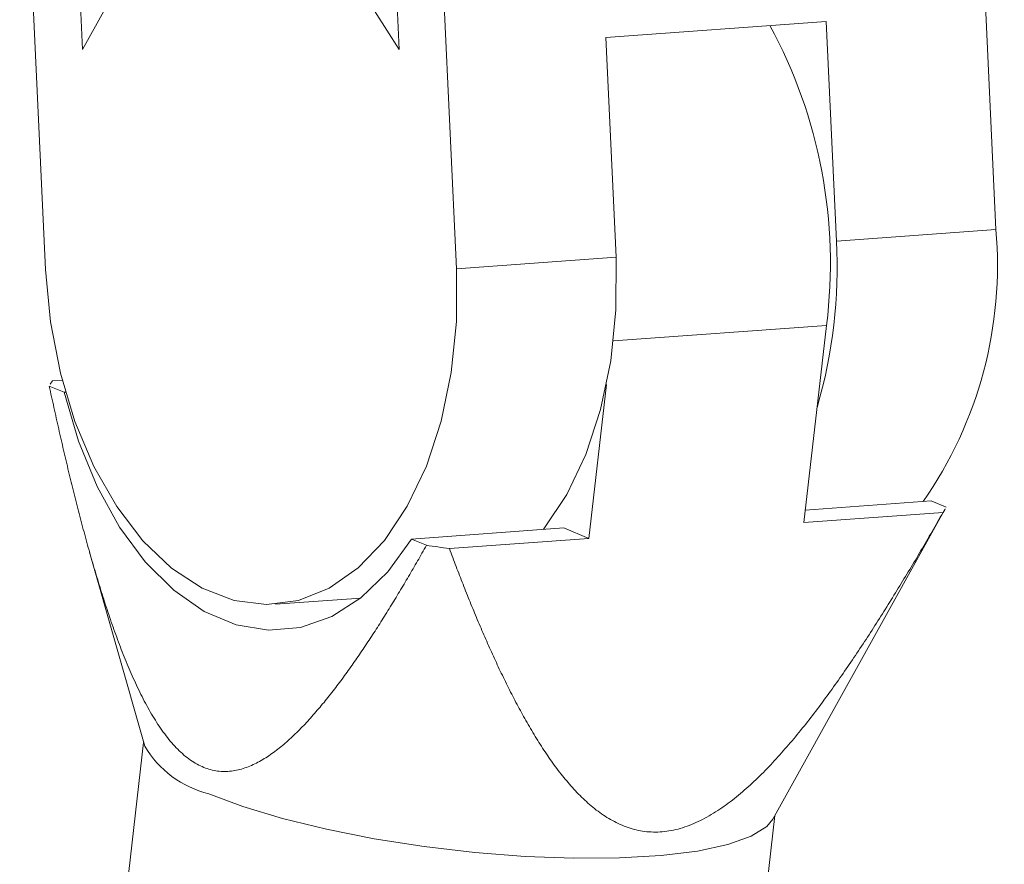
# Model space of a CAD drawing. Units: millimetres. Extents: x 280.6 to 329.3, y 161.3 to 228.2.
# Drawn here: x 298.2 to 298.4, y 181.8 to 182 of the extents above; entities that cross this region are included whole.
import ezdxf

# ---------------------------------------------------------------- set-up
doc = ezdxf.new("R2010")
doc.units = ezdxf.units.MM
doc.header["$MEASUREMENT"] = 0
doc.layers.add('Ebene 1', color=7, linetype='Continuous', lineweight=0)

# ---------------------------------------------------------------- blocks, each defined once
blk = doc.blocks.new('Block_1')
at = {"layer": 'Ebene 1', "color": 250, "lineweight": 9}
for p, q in [((298.19907, 182.00343), (298.20324, 181.91338)), ((298.2114, 181.96176), (298.20947, 182.00344)), ((298.27922, 182.00351), (298.28115, 181.96183)), ((298.29379, 181.91348), (298.28962, 182.00352)), ((298.41263, 181.92218), (298.40976, 181.98433)), ((298.37525, 181.96798), (298.32669, 181.96442)), ((298.37749, 181.91961), (298.37525, 181.96798)), ((298.32893, 181.91605), (298.32669, 181.96442)), ((298.37749, 181.91961), (298.41263, 181.92218)), ((298.29379, 181.91348), (298.32893, 181.91605)), ((298.37532, 181.90105), (298.32835, 181.89761)), ((298.37532, 181.90105), (298.37029, 181.85761)), ((298.20474, 181.88882), (298.20425, 181.88808)), ((298.20691, 181.88898), (298.20474, 181.88882)), ((298.20406, 181.88769), (298.20734, 181.8863)), ((298.20734, 181.8863), (298.20764, 181.88633)), ((298.32291, 181.85414), (298.32683, 181.888)), ((298.39839, 181.86238), (298.37061, 181.86034)), ((298.40166, 181.861), (298.39839, 181.86238)), ((298.3635, 181.79233), (298.40146, 181.86061)), ((298.37029, 181.85761), (298.40099, 181.85986)), ((298.40099, 181.85986), (298.40147, 181.8606)), ((298.31745, 181.85645), (298.28389, 181.85399)), ((298.31745, 181.85645), (298.32291, 181.85414)), ((298.28389, 181.85399), (298.28716, 181.85261)), ((298.29221, 181.85189), (298.32291, 181.85414)), ((298.21294, 181.85111), (298.22508, 181.80837)), ((298.25392, 181.83963), (298.27272, 181.841)), ((298.22485, 181.8092), (298.19754, 181.5735)), ((298.33661, 181.55739), (298.36392, 181.79309))]:
    blk.add_line(p, q, dxfattribs=at)
for points in [[(298.28115, 181.96183), (298.27572, 181.97029), (298.26959, 181.97732), (298.26292, 181.98276), (298.25589, 181.98646), (298.24866, 181.98833), (298.24143, 181.98832), (298.23438, 181.98644), (298.22769, 181.98272), (298.22153, 181.97727), (298.21605, 181.97022), (298.2114, 181.96176)], [(298.32893, 181.91605), (298.3289, 181.90449), (298.32777, 181.89322), (298.32554, 181.88251), (298.32229, 181.87262), (298.31808, 181.8638), (298.31303, 181.85626), (298.31291, 181.85612)], [(298.20324, 181.91338), (298.20433, 181.90182), (298.20651, 181.89055), (298.20972, 181.87985), (298.21389, 181.86997), (298.21891, 181.86116), (298.22466, 181.85363), (298.231, 181.84758), (298.23777, 181.84315), (298.2448, 181.84045), (298.25193, 181.83955), (298.25897, 181.84047), (298.26575, 181.84318), (298.27211, 181.84763), (298.27789, 181.85369), (298.28294, 181.86122), (298.28715, 181.87004), (298.2904, 181.87993), (298.29263, 181.89065), (298.29376, 181.90192), (298.29379, 181.91348)], [(298.28716, 181.85261), (298.28692, 181.85217), (298.28667, 181.85174), (298.28643, 181.85131), (298.28618, 181.85088), (298.28594, 181.85045), (298.28569, 181.85002), (298.28545, 181.84959), (298.2852, 181.84917), (298.28495, 181.84874), (298.28471, 181.84831), (298.28446, 181.84788), (298.28421, 181.84746), (298.28396, 181.84703), (298.28372, 181.84661), (298.28347, 181.84618), (298.28322, 181.84576), (298.28297, 181.84533), (298.28272, 181.84491), (298.28247, 181.84449), (298.28222, 181.84407), (298.28197, 181.84364), (298.28172, 181.84322), (298.28147, 181.8428), (298.28121, 181.84238), (298.28096, 181.84197), (298.28071, 181.84155), (298.28046, 181.84113), (298.2802, 181.84071), (298.27995, 181.8403), (298.27969, 181.83988), (298.27944, 181.83947), (298.27919, 181.83905), (298.27893, 181.83864), (298.27867, 181.83822), (298.27842, 181.83781), (298.27816, 181.8374), (298.2779, 181.83699), (298.27765, 181.83658), (298.27739, 181.83617), (298.27713, 181.83576), (298.27687, 181.83535), (298.27661, 181.83495), (298.27635, 181.83454), (298.27609, 181.83414), (298.27583, 181.83373), (298.27557, 181.83333), (298.27531, 181.83292), (298.27504, 181.83252), (298.27478, 181.83212), (298.27452, 181.83172), (298.27425, 181.83132), (298.27399, 181.83092), (298.27372, 181.83052), (298.27346, 181.83013), (298.27319, 181.82973), (298.27293, 181.82934), (298.27266, 181.82894), (298.27239, 181.82855), (298.27212, 181.82816), (298.27185, 181.82777), (298.27158, 181.82738), (298.27131, 181.82699), (298.27104, 181.8266), (298.27077, 181.82621), (298.2705, 181.82583), (298.27022, 181.82544), (298.26995, 181.82506), (298.26967, 181.82468), (298.2694, 181.8243), (298.26912, 181.82392), (298.26885, 181.82354), (298.26857, 181.82316), (298.26829, 181.82278), (298.26801, 181.82241), (298.26773, 181.82204), (298.26745, 181.82167), (298.26717, 181.8213), (298.26688, 181.82093), (298.2666, 181.82056), (298.26631, 181.82019), (298.26603, 181.81983), (298.26574, 181.81947), (298.26546, 181.8191), (298.26517, 181.81874), (298.26488, 181.81839), (298.26459, 181.81803), (298.26429, 181.81767), (298.264, 181.81732), (298.26371, 181.81697), (298.26341, 181.81662), (298.26312, 181.81628), (298.26282, 181.81593), (298.26253, 181.81559), (298.26223, 181.81525), (298.26193, 181.81491), (298.26163, 181.81458), (298.26133, 181.81424), (298.26102, 181.81391), (298.26072, 181.81359), (298.26042, 181.81326), (298.26011, 181.81294), (298.25981, 181.81262), (298.2595, 181.81231), (298.25919, 181.812), (298.25888, 181.81169), (298.25857, 181.81138), (298.25826, 181.81108), (298.25795, 181.81078), (298.25764, 181.81048), (298.25732, 181.81019), (298.25701, 181.8099), (298.25669, 181.80961), (298.25637, 181.80933), (298.25606, 181.80905), (298.25573, 181.80878), (298.25541, 181.80851), (298.25509, 181.80824), (298.25476, 181.80798), (298.25444, 181.80773), (298.25411, 181.80747), (298.25378, 181.80723), (298.25345, 181.80698), (298.25312, 181.80674), (298.25278, 181.80651), (298.25245, 181.80628), (298.25211, 181.80606), (298.25177, 181.80584), (298.25143, 181.80563), (298.25108, 181.80542), (298.25074, 181.80522), (298.25039, 181.80503), (298.25004, 181.80484), (298.24969, 181.80466), (298.24934, 181.80448), (298.24898, 181.80431), (298.24862, 181.80415), (298.24826, 181.804), (298.24789, 181.80385), (298.24753, 181.80371), (298.24716, 181.80358), (298.24679, 181.80346), (298.24642, 181.80335), (298.24605, 181.80325), (298.24567, 181.80316), (298.2453, 181.80308), (298.24493, 181.80301), (298.24455, 181.80295), (298.24418, 181.8029), (298.2438, 181.80286), (298.24342, 181.80283), (298.24304, 181.80281), (298.24266, 181.80281), (298.24228, 181.80281), (298.2419, 181.80283), (298.24152, 181.80286), (298.24113, 181.80291), (298.24075, 181.80296), (298.24036, 181.80303), (298.23998, 181.80311), (298.2396, 181.80321), (298.23922, 181.80332), (298.23884, 181.80344), (298.23846, 181.80357), (298.23809, 181.80371), (298.23772, 181.80387), (298.23735, 181.80404), (298.23698, 181.80423), (298.23661, 181.80442), (298.23624, 181.80463), (298.23588, 181.80485), (298.23552, 181.80508), (298.23516, 181.80533), (298.2348, 181.80559), (298.23444, 181.80586), (298.23409, 181.80614), (298.23373, 181.80643), (298.23339, 181.80673), (298.23304, 181.80705), (298.2327, 181.80737), (298.23236, 181.8077), (298.23203, 181.80804), (298.2317, 181.80839), (298.23137, 181.80875), (298.23105, 181.80911), (298.23073, 181.80949), (298.23042, 181.80987), (298.2301, 181.81026), (298.22979, 181.81066), (298.22949, 181.81106), (298.22919, 181.81147), (298.22889, 181.81189), (298.22859, 181.81231), (298.22829, 181.81275), (298.228, 181.81318), (298.22771, 181.81363), (298.22743, 181.81408), (298.22715, 181.81453), (298.22687, 181.81499), (298.22659, 181.81545), (298.22632, 181.81592), (298.22605, 181.81639), (298.22578, 181.81687), (298.22552, 181.81734), (298.22526, 181.81783), (298.225, 181.81831), (298.22475, 181.8188), (298.2245, 181.81929), (298.22425, 181.81978), (298.224, 181.82028), (298.22376, 181.82078), (298.22352, 181.82128), (298.22328, 181.82179), (298.22304, 181.8223), (298.22281, 181.82281), (298.22257, 181.82332), (298.22234, 181.82384), (298.22211, 181.82436), (298.22189, 181.82488), (298.22166, 181.8254), (298.22144, 181.82593), (298.22122, 181.82646), (298.221, 181.82699), (298.22079, 181.82752), (298.22057, 181.82806), (298.22036, 181.82859), (298.22014, 181.82913), (298.21993, 181.82967), (298.21973, 181.83021), (298.21952, 181.83076), (298.21931, 181.8313), (298.21911, 181.83185), (298.21891, 181.8324), (298.21871, 181.83295), (298.21851, 181.8335), (298.21831, 181.83406), (298.21811, 181.83461), (298.21792, 181.83516), (298.21773, 181.83572), (298.21753, 181.83627), (298.21734, 181.83683), (298.21716, 181.83739), (298.21697, 181.83794), (298.21678, 181.8385), (298.2166, 181.83906), (298.21641, 181.83962), (298.21623, 181.84018), (298.21605, 181.84074), (298.21587, 181.84131), (298.21569, 181.84187), (298.21552, 181.84243), (298.21534, 181.843), (298.21517, 181.84356), (298.21499, 181.84413), (298.21482, 181.84469), (298.21465, 181.84526), (298.21448, 181.84583), (298.21431, 181.84639), (298.21414, 181.84696), (298.21397, 181.84753), (298.2138, 181.8481), (298.21364, 181.84867), (298.21347, 181.84924), (298.21331, 181.84981), (298.21315, 181.85038), (298.21298, 181.85095), (298.21282, 181.85153), (298.21266, 181.8521), (298.2125, 181.85267), (298.21234, 181.85325), (298.21219, 181.85382), (298.21203, 181.8544), (298.21187, 181.85497), (298.21172, 181.85555), (298.21156, 181.85612), (298.21141, 181.8567), (298.21126, 181.85727), (298.2111, 181.85785), (298.21095, 181.85843), (298.2108, 181.85901), (298.21065, 181.85958), (298.2105, 181.86016), (298.21035, 181.86074), (298.2102, 181.86132), (298.21005, 181.8619), (298.20991, 181.86248), (298.20976, 181.86306), (298.20961, 181.86364), (298.20947, 181.86422), (298.20932, 181.8648), (298.20918, 181.86538), (298.20903, 181.86597), (298.20889, 181.86655), (298.20875, 181.86713), (298.20861, 181.86771), (298.20847, 181.8683), (298.20832, 181.86888), (298.20818, 181.86946), (298.20804, 181.87005), (298.2079, 181.87063), (298.20777, 181.87122), (298.20763, 181.8718), (298.20749, 181.87239), (298.20735, 181.87297), (298.20722, 181.87356), (298.20708, 181.87414), (298.20694, 181.87473), (298.20681, 181.87532), (298.20667, 181.8759), (298.20654, 181.87649), (298.2064, 181.87708), (298.20627, 181.87767), (298.20614, 181.87825), (298.206, 181.87884), (298.20587, 181.87943), (298.20574, 181.88002), (298.20561, 181.88061), (298.20548, 181.8812), (298.20535, 181.88178), (298.20522, 181.88237), (298.20509, 181.88296), (298.20496, 181.88355), (298.20483, 181.88414), (298.2047, 181.88473), (298.20457, 181.88532), (298.20444, 181.88591), (298.20432, 181.8865), (298.20419, 181.8871), (298.20406, 181.88769)], [(298.20734, 181.8863), (298.21048, 181.87554), (298.21458, 181.86557), (298.21953, 181.85664), (298.22521, 181.84896), (298.23149, 181.84272), (298.23822, 181.83806), (298.24523, 181.8351), (298.25236, 181.83391), (298.25943, 181.83451), (298.26628, 181.8369), (298.27274, 181.84102), (298.27866, 181.84676), (298.28389, 181.85399)], [(298.40099, 181.85986), (298.40069, 181.85933), (298.40038, 181.85881), (298.40008, 181.85828), (298.39978, 181.85775), (298.39948, 181.85723), (298.39917, 181.8567), (298.39887, 181.85618), (298.39856, 181.85565), (298.39826, 181.85512), (298.39795, 181.8546), (298.39765, 181.85407), (298.39734, 181.85355), (298.39704, 181.85303), (298.39673, 181.8525), (298.39642, 181.85198), (298.39611, 181.85146), (298.39581, 181.85093), (298.3955, 181.85041), (298.39519, 181.84989), (298.39488, 181.84937), (298.39457, 181.84885), (298.39426, 181.84833), (298.39395, 181.84781), (298.39363, 181.84729), (298.39332, 181.84677), (298.39301, 181.84625), (298.3927, 181.84573), (298.39238, 181.84521), (298.39207, 181.84469), (298.39175, 181.84418), (298.39144, 181.84366), (298.39112, 181.84314), (298.39081, 181.84263), (298.39049, 181.84211), (298.39017, 181.8416), (298.38985, 181.84108), (298.38953, 181.84057), (298.38921, 181.84005), (298.38889, 181.83954), (298.38857, 181.83903), (298.38825, 181.83851), (298.38793, 181.838), (298.38761, 181.83749), (298.38728, 181.83698), (298.38696, 181.83647), (298.38664, 181.83596), (298.38631, 181.83545), (298.38599, 181.83494), (298.38566, 181.83443), (298.38533, 181.83393), (298.385, 181.83342), (298.38467, 181.83291), (298.38434, 181.83241), (298.38401, 181.8319), (298.38368, 181.8314), (298.38335, 181.83089), (298.38302, 181.83039), (298.38268, 181.82989), (298.38235, 181.82938), (298.38201, 181.82888), (298.38168, 181.82838), (298.38134, 181.82788), (298.381, 181.82738), (298.38066, 181.82688), (298.38032, 181.82638), (298.37998, 181.82589), (298.37964, 181.82539), (298.3793, 181.82489), (298.37896, 181.8244), (298.37861, 181.8239), (298.37827, 181.82341), (298.37792, 181.82292), (298.37757, 181.82243), (298.37722, 181.82193), (298.37687, 181.82144), (298.37652, 181.82096), (298.37617, 181.82047), (298.37582, 181.81998), (298.37546, 181.81949), (298.3751, 181.81901), (298.37475, 181.81852), (298.37439, 181.81804), (298.37403, 181.81756), (298.37367, 181.81707), (298.3733, 181.81659), (298.37294, 181.81611), (298.37258, 181.81564), (298.37221, 181.81516), (298.37184, 181.81468), (298.37147, 181.81421), (298.3711, 181.81374), (298.37073, 181.81326), (298.37036, 181.81279), (298.36998, 181.81233), (298.36961, 181.81186), (298.36923, 181.8114), (298.36885, 181.81094), (298.36847, 181.81047), (298.36809, 181.81002), (298.36771, 181.80956), (298.36732, 181.80911), (298.36694, 181.80866), (298.36655, 181.80821), (298.36616, 181.80776), (298.36578, 181.80732), (298.36539, 181.80688), (298.36499, 181.80644), (298.3646, 181.806), (298.3642, 181.80557), (298.36381, 181.80513), (298.36341, 181.80471), (298.36301, 181.80428), (298.36261, 181.80386), (298.3622, 181.80344), (298.3618, 181.80302), (298.36139, 181.80261), (298.36098, 181.8022), (298.36057, 181.80179), (298.36015, 181.80139), (298.35974, 181.80099), (298.35932, 181.80059), (298.3589, 181.8002), (298.35848, 181.79981), (298.35805, 181.79942), (298.35763, 181.79904), (298.3572, 181.79866), (298.35677, 181.79829), (298.35633, 181.79792), (298.35589, 181.79756), (298.35545, 181.7972), (298.35501, 181.79684), (298.35456, 181.79649), (298.35411, 181.79615), (298.35366, 181.79581), (298.3532, 181.79547), (298.35274, 181.79514), (298.35228, 181.79482), (298.35181, 181.7945), (298.35135, 181.79419), (298.35087, 181.79389), (298.3504, 181.79359), (298.34992, 181.7933), (298.34945, 181.79302), (298.34897, 181.79275), (298.34849, 181.79249), (298.348, 181.79224), (298.34752, 181.792), (298.34703, 181.79176), (298.34655, 181.79154), (298.34606, 181.79133), (298.34557, 181.79113), (298.34508, 181.79093), (298.34459, 181.79075), (298.34409, 181.79058), (298.34359, 181.79042), (298.34309, 181.79027), (298.34259, 181.79013), (298.34209, 181.79001), (298.3416, 181.7899), (298.3411, 181.7898), (298.3406, 181.78971), (298.34011, 181.78964), (298.33962, 181.78958), (298.33913, 181.78953), (298.33864, 181.7895), (298.33815, 181.78947), (298.33767, 181.78946), (298.33719, 181.78947), (298.33671, 181.78948), (298.33623, 181.78951), (298.33575, 181.78955), (298.33528, 181.7896), (298.3348, 181.78967), (298.33433, 181.78975), (298.33386, 181.78984), (298.3334, 181.78994), (298.33294, 181.79005), (298.33248, 181.79018), (298.33203, 181.79031), (298.33158, 181.79046), (298.33114, 181.79062), (298.3307, 181.79078), (298.33026, 181.79096), (298.32983, 181.79115), (298.32941, 181.79134), (298.32898, 181.79154), (298.32857, 181.79176), (298.32815, 181.79198), (298.32774, 181.79221), (298.32734, 181.79245), (298.32693, 181.79269), (298.32653, 181.79295), (298.32614, 181.79321), (298.32575, 181.79348), (298.32536, 181.79375), (298.32497, 181.79403), (298.32459, 181.79432), (298.32421, 181.79462), (298.32384, 181.79492), (298.32347, 181.79522), (298.32311, 181.79554), (298.32275, 181.79585), (298.32239, 181.79617), (298.32204, 181.7965), (298.32169, 181.79683), (298.32134, 181.79716), (298.321, 181.7975), (298.32066, 181.79784), (298.32033, 181.79819), (298.31999, 181.79854), (298.31966, 181.7989), (298.31934, 181.79926), (298.31901, 181.79962), (298.31869, 181.79998), (298.31837, 181.80035), (298.31806, 181.80073), (298.31774, 181.8011), (298.31743, 181.80148), (298.31712, 181.80187), (298.31682, 181.80225), (298.31651, 181.80264), (298.31621, 181.80303), (298.31591, 181.80343), (298.31562, 181.80383), (298.31532, 181.80423), (298.31503, 181.80463), (298.31474, 181.80504), (298.31445, 181.80544), (298.31416, 181.80586), (298.31388, 181.80627), (298.3136, 181.80668), (298.31332, 181.8071), (298.31304, 181.80752), (298.31276, 181.80794), (298.31249, 181.80837), (298.31221, 181.80879), (298.31194, 181.80922), (298.31167, 181.80964), (298.31141, 181.81007), (298.31114, 181.8105), (298.31088, 181.81094), (298.31062, 181.81137), (298.31036, 181.81181), (298.3101, 181.81224), (298.30984, 181.81268), (298.30959, 181.81312), (298.30934, 181.81356), (298.30908, 181.814), (298.30883, 181.81444), (298.30858, 181.81489), (298.30834, 181.81533), (298.30809, 181.81578), (298.30785, 181.81622), (298.3076, 181.81667), (298.30736, 181.81712), (298.30712, 181.81757), (298.30688, 181.81802), (298.30665, 181.81848), (298.30641, 181.81893), (298.30617, 181.81938), (298.30594, 181.81984), (298.30571, 181.82029), (298.30548, 181.82075), (298.30525, 181.82121), (298.30502, 181.82167), (298.30479, 181.82213), (298.30456, 181.82259), (298.30433, 181.82305), (298.30411, 181.82351), (298.30389, 181.82398), (298.30366, 181.82444), (298.30344, 181.82491), (298.30322, 181.82537), (298.303, 181.82584), (298.30278, 181.8263), (298.30256, 181.82677), (298.30234, 181.82724), (298.30213, 181.82771), (298.30191, 181.82818), (298.3017, 181.82865), (298.30148, 181.82912), (298.30127, 181.82959), (298.30106, 181.83007), (298.30085, 181.83054), (298.30064, 181.83101), (298.30043, 181.83149), (298.30022, 181.83196), (298.30001, 181.83244), (298.2998, 181.83292), (298.2996, 181.83339), (298.29939, 181.83387), (298.29919, 181.83435), (298.29898, 181.83483), (298.29878, 181.83531), (298.29857, 181.83579), (298.29837, 181.83627), (298.29817, 181.83675), (298.29797, 181.83723), (298.29777, 181.83771), (298.29757, 181.83819), (298.29737, 181.83868), (298.29717, 181.83916), (298.29697, 181.83965), (298.29678, 181.84013), (298.29658, 181.84061), (298.29638, 181.8411), (298.29619, 181.84159), (298.29599, 181.84207), (298.2958, 181.84256), (298.29561, 181.84305), (298.29541, 181.84353), (298.29522, 181.84402), (298.29503, 181.84451), (298.29484, 181.845), (298.29465, 181.84549), (298.29446, 181.84598), (298.29427, 181.84647), (298.29408, 181.84696), (298.29389, 181.84745), (298.2937, 181.84795), (298.29351, 181.84844), (298.29333, 181.84893), (298.29314, 181.84942), (298.29295, 181.84992), (298.29277, 181.85041), (298.29258, 181.8509), (298.2924, 181.8514), (298.29221, 181.85189)], [(298.3635, 181.79233), (298.36215, 181.7907), (298.35868, 181.78853), (298.35356, 181.78671), (298.34691, 181.78529), (298.3389, 181.78429), (298.32973, 181.78376), (298.31966, 181.78369), (298.30893, 181.7841), (298.29783, 181.78497), (298.28664, 181.78628), (298.27565, 181.788), (298.26516, 181.79007), (298.25542, 181.79246), (298.24669, 181.79509), (298.2392, 181.79789)]]:
    blk.add_lwpolyline(points, dxfattribs=at)
for points in [[(298.37532, 181.90105), (298.37816, 181.92382), (298.37379, 181.94691), (298.36285, 181.96707)], [(298.39661, 181.86225), (298.40881, 181.87973), (298.41448, 181.90095), (298.41263, 181.92218)], [(298.37323, 181.88298), (298.37673, 181.89486), (298.37817, 181.90725), (298.37749, 181.91961)], [(298.28716, 181.85261), (298.28884, 181.85236), (298.29053, 181.85212), (298.29221, 181.85189)], [(298.22508, 181.80837), (298.2282, 181.80313), (298.23328, 181.79935), (298.2392, 181.79789)]]:
    blk.add_open_spline(points, degree=3, dxfattribs=at)

msp = doc.modelspace()

# ---------------------------------------------------------------- block references
at = {"layer": 'Ebene 1'}
msp.add_blockref('Block_1', (0, 0), dxfattribs=at)

doc.saveas('drawing.dxf')
